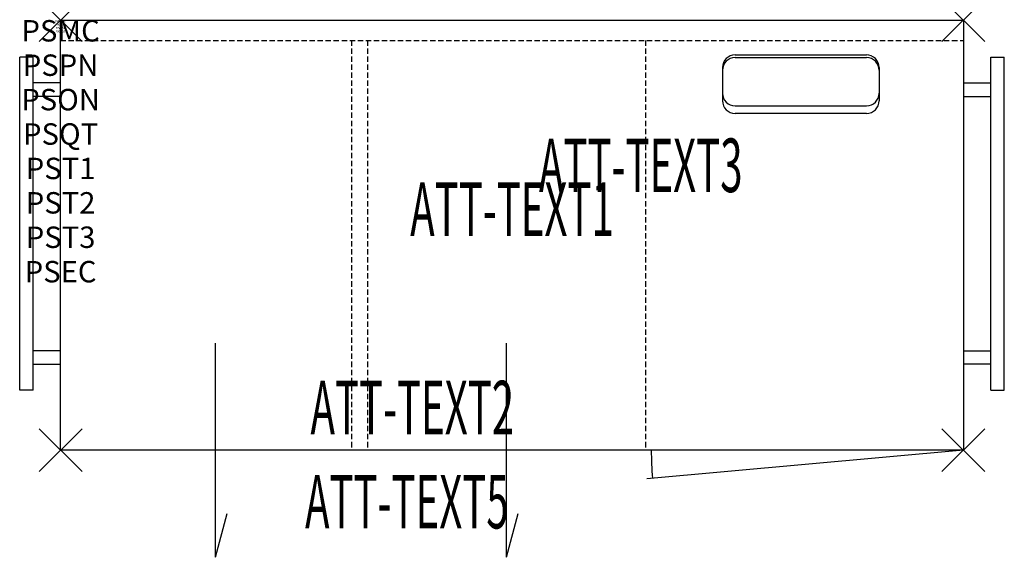
# Model space of a CAD drawing. Units: inches. Extents: x -1.9 to 44.1, y -25.1 to 0.
import ezdxf
from ezdxf.enums import TextEntityAlignment as Align

# ---------------------------------------------------------------- set-up
doc = ezdxf.new("R2010")
doc.units = ezdxf.units.IN
doc.header["$MEASUREMENT"] = 0
doc.header["$PDMODE"] = 3
doc.header["$PDSIZE"] = 1
doc.linetypes.add('HIDDEN', pattern=[0.375, 0.25, -0.125])
for name, color, linetype in [('A-FURN-P-ATT', 7, 'Continuous'), ('A-FURN-P-STORAGE', 30, 'Continuous'), ('A-FURN-P-STORAGE-ATTTEXT1', 30, 'Continuous'), ('A-FURN-P-STORAGE-ATTTEXT2', 30, 'Continuous'), ('A-FURN-P-STORAGE-ATTTEXT3', 30, 'Continuous'), ('A-FURN-P-STORAGE-ATTTEXT5', 30, 'Continuous')]:
    doc.layers.add(name, color=color, linetype=linetype)
doc.styles.get("Standard").update_dxf_attribs({"font": 'arial.ttf'})

msp = doc.modelspace()

# ---------------------------------------------------------------- linework, layer by layer
at = {"layer": 'A-FURN-P-STORAGE'}
for p, q in [((0, -20.079), (0, 0)), ((0, 0), (42.158, 0)), ((42.158, 0), (42.158, -20.079)), ((-1.911, -17.275), (-1.911, -1.725)), ((-1.286, -1.725), (-1.911, -1.725)), ((-1.286, -17.275), (-1.286, -1.725)), ((31.498, -1.628), (37.631, -1.628)), ((31.498, -1.747), (37.631, -1.747)), ((43.444, -17.275), (43.444, -1.725)), ((43.444, -1.725), (44.069, -1.725)), ((44.069, -17.275), (44.069, -1.725)), ((30.908, -2.219), (30.908, -3.766)), ((38.221, -2.219), (38.221, -3.766)), ((0, -2.937), (-1.286, -2.937)), ((42.158, -2.937), (43.444, -2.937)), ((0, -3.562), (-1.286, -3.562)), ((42.158, -3.562), (43.444, -3.562)), ((31.498, -4.007), (37.631, -4.007)), ((37.631, -4.363), (31.498, -4.363)), ((7.237, -25.079), (7.237, -15.079)), ((20.825, -25.079), (20.825, -15.079)), ((0, -15.437), (-1.286, -15.437)), ((42.158, -15.437), (43.444, -15.437)), ((-1.286, -16.062), (0, -16.062)), ((43.444, -16.062), (42.158, -16.062)), ((-1.286, -17.275), (-1.911, -17.275)), ((43.444, -17.275), (44.069, -17.275)), ((42.158, -20.079), (0, -20.079)), ((42.158, -20.079), (27.372, -21.412)), ((7.237, -25.079), (7.785, -23.035)), ((20.825, -25.079), (21.373, -23.035))]:
    msp.add_line(p, q, dxfattribs=at)
at = {"layer": 'A-FURN-P-STORAGE', "linetype": 'HIDDEN'}
for p, q in [((0, -0.946), (42.158, -0.946)), ((13.588, -0.946), (13.588, -20.079)), ((14.338, -0.946), (14.338, -20.079)), ((27.312, -0.946), (27.312, -20.079))]:
    msp.add_line(p, q, dxfattribs=at)
at = {"layer": 'A-FURN-P-STORAGE'}
for centre, radius, start, end in [((31.498, -2.218), 0.59, 90.0284, 180.0589), ((31.506, -2.345), 0.598, 90.7452, 180.031), ((37.63, -2.218), 0.59, 359.9411, 89.9716), ((37.623, -2.345), 0.598, 359.969, 89.2548), ((31.506, -3.41), 0.598, 179.969, 269.2548), ((37.623, -3.41), 0.598, 270.7452, 0.031), ((31.504, -3.767), 0.596, 179.9098, 269.3952), ((37.624, -3.767), 0.596, 270.6048, 0.0902), ((42.158, -20.079), 14.575, 180, 185.1519)]:
    msp.add_arc(centre, radius, start, end, dxfattribs=at)
for p in [(0, 0), (42.158, 0), (0, -20.079), (42.158, -20.079)]:
    msp.add_point(p, dxfattribs=at)

# ---------------------------------------------------------------- texts
at = {"layer": 'A-FURN-P-ATT', "flags": 1}
for tag, text, height, p in [('PSMC', 'FFC', 1, (0, 0)), ('FWDMC', 'FFC', 0.1, (0, 0)), ('FWDPN', 'DPJ14220294D', 0.1, (0, -0.161)), ('FWDSX', 'ARCH PULL_LOCK_LAM BACK_HPL STD TOP_NO TRAY CONFIG', 0.1, (0, -0.321)), ('FWDQT', '1', 0.1, (0, -0.482)), ('PSPN', 'DPJ14220294D', 1, (0, -1.606)), ('PSON', '.', 1, (0, -3.213)), ('PSQT', '1', 1, (0, -4.819)), ('PST1', '.', 1, (0, -6.426)), ('PST2', '.', 1, (0, -8.032)), ('PST3', '.', 1, (0, -9.638)), ('PSEC', '.', 1, (0, -11.245))]:
    msp.add_attdef(tag, text=text, height=height, dxfattribs=at).set_placement(p, align=Align.TOP_CENTER)
at = {"layer": 'A-FURN-P-STORAGE-ATTTEXT1', "width": 0.55}
msp.add_attdef('ATT-TEXT1', text='DPJ14220294D', height=2.5, dxfattribs=at).set_placement((21.079, -10.079), align=Align.CENTER)
at = {"layer": 'A-FURN-P-STORAGE-ATTTEXT2', "width": 0.55}
msp.add_attdef('ATT-TEXT2', text='42x20', height=2.5, dxfattribs=at).set_placement((16.423, -19.339), align=Align.CENTER)
at = {"layer": 'A-FURN-P-STORAGE-ATTTEXT3', "width": 0.55}
msp.add_attdef('ATT-TEXT3', text='29H', height=2.5, dxfattribs=at).set_placement((31.844, -8.029), align=Align.RIGHT)
at = {"layer": 'A-FURN-P-STORAGE-ATTTEXT5', "width": 0.55}
msp.add_attdef('ATT-TEXT5', text='NO TRAY', height=2.5, dxfattribs=at).set_placement((16.169, -23.73), align=Align.CENTER)

doc.saveas('drawing.dxf')
